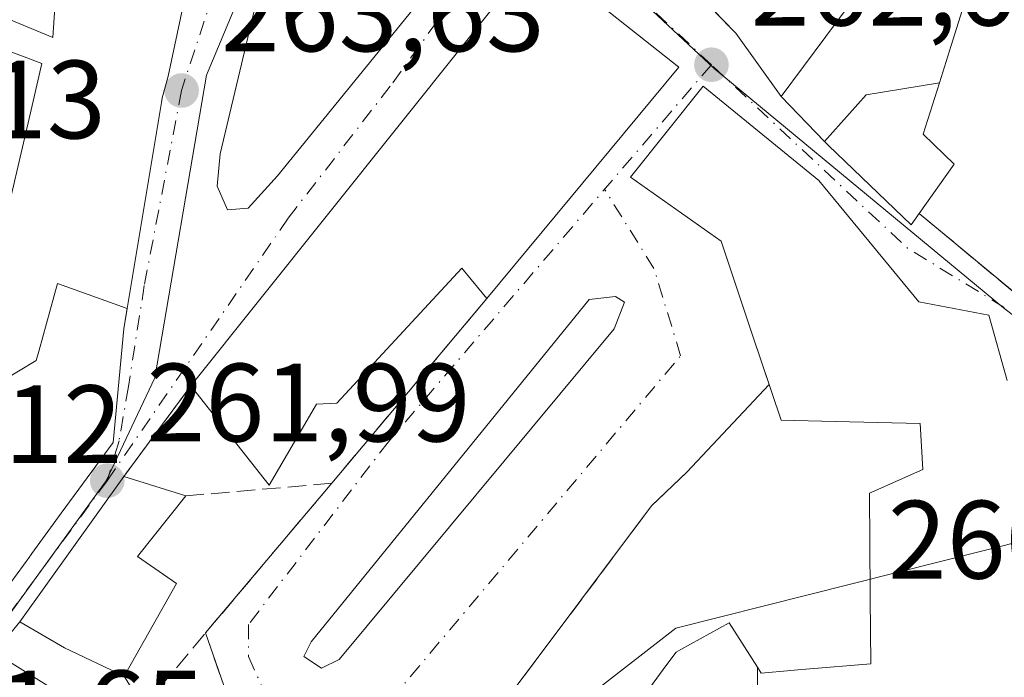
# Model space of a CAD drawing. Units: metres. Extents: x 612002 to 615512, y 4657606 to 4659980.
# Drawn here: x 615158 to 615247, y 4657874 to 4657934 of the extents above; entities that cross this region are included whole.
import ezdxf

# ---------------------------------------------------------------- set-up
doc = ezdxf.new("R2010")
doc.units = ezdxf.units.M
doc.header["$MEASUREMENT"] = 0
doc.linetypes.add('DGN Style 3', pattern=[2.307223458686699, 1.648016756204785, -0.6592067024819142])
doc.linetypes.add('DGN Style 4', pattern=[2.6384748266838614, 1.318413404963828, -0.6592067024819142, 0.001648016756204785, -0.6592067024819142])
for name, color, linetype, lineweight in [('Corriente natural lineal', 142, 'Continuous', 13), ('Cultivos herbáceos CxS', 92, 'Continuous', 0), ('Edificación Cxs', 1, 'Continuous', 13), ('Elemento construido', 1, 'Continuous', 0), ('Muro lineal', 1, 'DGN Style 3', 13), ('Núcleo urbano CxS', 7, 'Continuous', 0), ('Obra de contención lineal', 1, 'DGN Style 3', 13), ('Punto de cota en terreno', 7, 'Continuous', 0), ('Rótulo de punto de cota en terreno', 7, 'Continuous', 0), ('Vía urbana Cxs', 4, 'Continuous', 0), ('Vía urbana eje', 4, 'DGN Style 4', 0)]:
    doc.layers.add(name, color=color, linetype=linetype, lineweight=lineweight)
doc.styles.add('Style-Arial', font='txt')

# ---------------------------------------------------------------- blocks, each defined once
blk = doc.blocks.new('5PATER')
at = {"layer": 'Cultivos herbáceos CxS', "linetype": 'Continuous', "lineweight": 0}
h = blk.add_hatch(color=51, dxfattribs=at)
edge = h.paths.add_edge_path()
edge.add_ellipse((0, 0), major_axis=(-0.1095731443231308, -0.1110710700762829), ratio=0.9994222409660322, start_angle=0, end_angle=360)
blk = doc.blocks.new('*U41')
at = {"layer": 'Vía urbana Cxs', "color": 4, "linetype": 'Continuous', "lineweight": 0}
for points in [[(615151.5701000001, 4657875.120100001, 267.0642999999982), (615158.9978999998, 4657885.270500001, 270.5531000000047), (615159.0565, 4657885.3507, 270.5556999999972), (615159.0727000004, 4657885.3729, 270.5564000000013), (615159.1221000003, 4657885.440300001, 270.5580000000046), (615159.1913000002, 4657885.5349, 270.5595999999932), (615161.8453000003, 4657889.161900001, 270.4492999999929), (615166.5201000003, 4657895.550100001, 268.2388000000064), (615167.4700999996, 4657905.7601, 269.9437999999937), (615167.7779000001, 4657907.609300001, 270.357999999993), (615170.8633000003, 4657926.148700001, 269.2027999999991), (615170.9301000005, 4657926.550100001, 269.0494000000036), (615171.4172999999, 4657928.398499999, 268.7743000000046), (615171.5601000005, 4657928.940099999, 268.8736999999965), (615174.0100999996, 4657940.550100001, 271.5795999999973)], [(615250.4802000001, 4657977.890100001, 271.6655000000028), (615241.3201000001, 4657987.5101, 271.3214000000008), (615238.1001000004, 4657984.710100001, 270.8755999999994), (615230.8501000004, 4657979.610099999, 270.3882000000012), (615228.1401000004, 4657976.270099999, 270.8359000000055), (615226.1601, 4657972.3101, 270.7136000000028), (615224.3901000004, 4657969.0701, 269.7360000000044), (615223.1301999995, 4657966.780099999, 268.4945000000007), (615223.8601000002, 4657966.360099999, 268.6661000000022), (615227.3000999996, 4657964.280099999, 269.7936000000045), (615225.1600000003, 4657959.990499999, 268.9743000000017), (615224.7577999998, 4657959.184699999, 268.8277999999991), (615222.6201, 4657954.9001, 267.8476999999984), (615219.6001000004, 4657949.5801, 266.3864999999932), (615215.6891999999, 4657952.3441, 268.7525000000023), (615210.7944, 4657944.142000001, 267.0296999999992), (615215.2401000002, 4657939.880100001, 263.5926999999938), (615222.5401999997, 4657932.370100001, 262.9015000000072), (615226.6102, 4657926.6801, 267.5292000000045), (615230.5059000002, 4657922.637900001, 267.9976000000024), (615230.8701, 4657922.2601, 267.9615000000049), (615238.3201000001, 4657915.140100001, 264.8919000000024), (615239.0301000001, 4657916.140100001, 265.4070999999968), (615247.4200999998, 4657909.1801, 266.7905000000028)], [(615246.9600999998, 4657901.120100001, 269.1716000000015), (615245.3101000005, 4657907.0101, 265.8660999999993), (615239.0000999998, 4657908.190099999, 268.4023000000016), (615230.0100999996, 4657919.120100001, 268.8914999999979), (615219.6001000004, 4657927.620100001, 266.3597000000009), (615213.0500999996, 4657919.420100001, 268.8695000000007), (615221.2100999998, 4657913.6501, 272.9425999999949), (615224.0383000001, 4657905.201900001, 272.5629999999946), (615225.5237999996, 4657900.7652, 269.6064999999944), (615218.1201, 4657892.870100001, 267.4331999999995), (615214.9600999998, 4657889.8301, 267.6328999999969), (615202.1401000004, 4657872.7301, 261.9572999999946)], [(615179.0100999996, 4657866.350099999, 261.547900000005), (615174.8202000001, 4657878.390100001, 263.2247000000062), (615186.1700999998, 4657891.870100001, 264.3132000000041), (615200.1401000004, 4657908.5001, 268.9030999999959), (615217.4101, 4657929.3301, 266.9192999999942), (615204.5500999996, 4657939.5101, 266.8524000000034), (615173.5100999996, 4657900.6501, 265.1352999999945), (615167.4700999996, 4657892.4801, 266.8476999999984), (615158.1001000004, 4657879.4001, 267.2235999999975), (615154.6901000004, 4657875.2601, 267.7231999999931)]]:
    blk.add_polyline3d(points, dxfattribs=at)
for points in [[(615196.6392000001, 4657938.453400001, 264.9948000000004), (615197.4329000004, 4657941.363800001, 264.9741000000067), (615196.3745999997, 4657944.803400001, 266.1736999999994), (615192.6704000002, 4657946.920100001, 265.5881999999983), (615188.8339999998, 4657947.7138, 265.5552000000025), (615184.8651999999, 4657947.7138, 265.7311999999947), (615182.3517000005, 4657946.787799999, 266.0360999999975), (615181.4255999997, 4657943.745100001, 266.4820999999938), (615176.1338999998, 4657921.52, 265.6950999999972), (615175.8694000002, 4657918.6096, 265.1410999999935), (615176.7954000002, 4657916.492900001, 264.3071000000054), (615178.6475000001, 4657916.625200001, 264.1481000000058), (615181.2933, 4657919.535700001, 264.178899999999)], [(615183.6745999996, 4657876.2762, 268.0966999999946), (615185.2620999999, 4657875.217900001, 268.1987999999984), (615186.8496000003, 4657876.011600001, 270.1781999999948), (615211.5882000001, 4657905.7773, 268.0890999999974), (615212.5142000001, 4657908.158600001, 268.6190999999963), (615211.7204999998, 4657908.687700001, 268.2673000000068), (615209.3392000003, 4657908.4231, 267.4633000000031), (615184.3360000001, 4657877.599099999, 269.6903000000021)]]:
    blk.add_polyline3d(points, close=True, dxfattribs=at)
blk = doc.blocks.new('*U71')
at = {"layer": 'Edificación Cxs', "color": 1, "linetype": 'Continuous', "lineweight": 13, "flags": 128}
for points, elevation in [([(615137.9066000005, 4657956.818), (615144.0310000004, 4657954.075999999), (615144.534, 4657955.926000001), (615145.0279999999, 4657955.802999999), (615146.7199999997, 4657955.380000001), (615146.1200000001, 4657952.460000001), (615149.7120000003, 4657950.771000001), (615150.4929999998, 4657952.912000001), (615151.2779999999, 4657955.062000001), (615151.5070000002, 4657955.688999999), (615154.8799999999, 4657954.083000001), (615154.6009999998, 4657953.525), (615158.6402000004, 4657948.069900001), (615156.5500999996, 4657942.2301), (615161.6401000004, 4657940.420299999), (615161.0680000001, 4657931.999), (615157.7060000002, 4657933.407000001), (615155.5580000002, 4657934.307), (615155.2270000001, 4657932.930000001), (615154.9069999997, 4657931.598999999), (615160.1069999998, 4657929.659), (615158.9579999996, 4657924.698999999), (615157.3480000002, 4657917.742000001), (615156.5310000004, 4657917.991000001), (615154.7309999998, 4657919.045), (615151.6129999999, 4657914.338), (615148.5706000002, 4657904.4608), (615144.1700999998, 4657903.0801), (615142.7934999998, 4657910.399700001), (615142.2801000001, 4657913.130100001), (615143.6973000001, 4657914.5601), (615144.4801000003, 4657915.350099999), (615147.8501000004, 4657920.2301), (615143.5500999996, 4657922.3301), (615145.8501000004, 4657927.420100001), (615141.2259000001, 4657929.482899999), (615141.1555000005, 4657929.5143), (615139.1700999998, 4657930.4001), (615138.0840999996, 4657927.732899999), (615136.6700999998, 4657924.2601), (615129.5749000004, 4657928.8759), (615129.5657000003, 4657928.881899999), (615129.2597000003, 4657929.080900001), (615125.2801000001, 4657931.670100001), (615126.9600999998, 4657934.100099999), (615123.9329000004, 4657935.6095), (615123.8995000003, 4657935.6261), (615116.2100999998, 4657939.460100001), (615120.1700999998, 4657947.5101), (615115.7801000001, 4657947.780099999), (615115.7100999998, 4657947.780099999), (615115.0144999997, 4657955.435900001), (615114.2500999998, 4657963.850099999), (615117.6101000002, 4657964.300100001), (615120.2801000001, 4657963.1501), (615123.8000999996, 4657960.770099999), (615128.8000999996, 4657957.640100001), (615126.3000999996, 4657951.700099999), (615128.0573000005, 4657950.505700001), (615128.0679000001, 4657950.498500001), (615130.8371000001, 4657948.6161), (615130.8901000004, 4657948.5801), (615131.9269000003, 4657950.8277), (615132.7893000003, 4657952.697699999), (615134.6401000004, 4657956.710100001), (615137.3501000004, 4657955.350099999)], 275.7051000000063), ([(615132.8623000003, 4657936.220100001), (615138.6201, 4657933.600099999), (615138.9023000002, 4657934.2205), (615139.7915000003, 4657936.1757), (615139.8152999999, 4657936.2279), (615141.6813000003, 4657940.330900001), (615141.7401000002, 4657940.460100001), (615142.7061000001, 4657942.5833), (615143.4101, 4657944.130100001), (615143.1838999996, 4657944.232899999), (615142.9281000001, 4657944.349300001), (615135.8501000004, 4657947.5701), (615134.2651000004, 4657944.084899999), (615134.1401000004, 4657943.8101), (615131.0601000005, 4657937.040100001), (615132.7610999999, 4657936.266100001), (615132.8208999997, 4657936.2389)], 275.7051000000066)]:
    blk.add_lwpolyline(points, close=True, dxfattribs=dict(at, elevation=elevation))

msp = doc.modelspace()

# ---------------------------------------------------------------- linework, layer by layer
at = {"layer": 'Corriente natural lineal', "color": 142, "linetype": 'Continuous', "lineweight": 13}
msp.add_polyline3d([(614859.5815000003, 4657857.0581, 267.5981999999931), (614985.4873000003, 4657926.755899999, 268.5329000000056), (615005.0116999998, 4657937.564099999, 268.3791999999958), (615043.8372999998, 4657956.356899999, 267.1350999999996), (615071.6185999997, 4657961.648600001, 265.5145000000048), (615100.0614, 4657950.4038, 264.1860000000015), (615113.9519999997, 4657937.835999999, 262.3469000000041), (615123.8739, 4657924.606899999, 261.8647999999957), (615138.5582999998, 4657915.611, 261.3747000000003), (615148.0833000002, 4657890.210999999, 260.9572999999946), (615155.2270999998, 4657876.981799999, 261.6160999999993), (615173.4834000003, 4657865.604699999, 260.8849999999948), (615188.0355000002, 4657860.8421, 260.3675999999978), (615197.2959000003, 4657864.017200001, 260.4953999999998), (615209.9960000003, 4657873.277600001, 260.3625000000029), (615217.1397000002, 4657878.833799999, 259.9590999999928), (615252.8585000001, 4657887.829700001, 260.2088999999978)], dxfattribs=at)
at = {"layer": 'Edificación Cxs', "color": 1, "linetype": 'Continuous', "lineweight": 13, "flags": 128}
for points, elevation in [([(615174.0100999996, 4657940.550100001), (615171.5601000005, 4657928.940099999), (615171.4172999999, 4657928.398499999), (615170.9301000005, 4657926.550100001), (615170.8633000003, 4657926.148700001), (615167.7781999996, 4657907.609200001), (615161.5039999997, 4657909.846000001), (615159.841, 4657903.858999999), (615159.5769999997, 4657902.909), (615154.7797999998, 4657900.049900001)], 275.718200000003), ([(615157.7060000002, 4657933.407000001), (615161.0680000001, 4657931.999), (615161.6401000004, 4657940.420299999)], 275.718200000003), ([(615243.5601000005, 4657936.5601), (615241.8970999997, 4657931.2643), (615240.8486000003, 4657927.9244), (615234.267, 4657926.824999999), (615230.5056999996, 4657922.637700001), (615226.6101000002, 4657926.6801), (615232.6300999997, 4657934.780099999)], 275.9758000000001), ([(615157.3480000002, 4657917.742000001), (615158.9579999996, 4657924.698999999), (615160.1069999998, 4657929.659), (615154.9069999997, 4657931.598999999)], 275.718200000003), ([(615224.4230000004, 4657866.522), (615224.4867000004, 4657875.3036), (615224.8201000001, 4657874.780099999), (615227.4688999997, 4657875.005700001), (615228.4469, 4657875.0891), (615228.8243000006, 4657875.121300001), (615234.6801000005, 4657875.620100001), (615234.6297000004, 4657881.566099999), (615234.6275000004, 4657881.841700001), (615234.5500999996, 4657890.9901), (615239.3701, 4657893.100099999), (615239.1201, 4657897.2601), (615231.4981000006, 4657897.4365), (615226.6001000004, 4657897.550100001), (615224.0383000001, 4657905.201900001), (615221.2100999998, 4657913.6501), (615213.0500999996, 4657919.420100001), (615219.6001000004, 4657927.620100001), (615230.0100999996, 4657919.120100001), (615239.0000999998, 4657908.190099999), (615245.3101000005, 4657907.0101), (615246.9600999998, 4657901.120100001)], 274.7939999999941), ([(615154.7797999998, 4657900.049900001), (615159.5769999997, 4657902.909), (615159.841, 4657903.858999999), (615161.5039999997, 4657909.846000001), (615167.7781999996, 4657907.609200001), (615167.7235000003, 4657907.282199999), (615167.4700999996, 4657905.7601), (615166.5201000003, 4657895.550100001), (615161.8453000003, 4657889.161900001), (615159.1913000002, 4657885.5349), (615159.1221000003, 4657885.440300001), (615159.0727000004, 4657885.3729), (615159.0565, 4657885.3507), (615158.9978999998, 4657885.270500001), (615151.5701000001, 4657875.120100001)], 275.2522000000029)]:
    msp.add_lwpolyline(points, dxfattribs=dict(at, elevation=elevation))
for points, elevation in [([(615217.4101, 4657929.3301), (615200.1401000004, 4657908.5001), (615197.8901000004, 4657911.220100001), (615186.6401000004, 4657899.090100001), (615184.8101000005, 4657898.9801), (615180.5500999996, 4657891.690099999), (615173.5100999996, 4657900.6501), (615204.5500999996, 4657939.5101)], 272.7523999999976), ([(615230.5056999996, 4657922.637700001), (615234.267, 4657926.824999999), (615240.8486000003, 4657927.9244), (615239.3901000004, 4657923.280099999), (615242.1700999998, 4657920.5801), (615239.0301000001, 4657916.140100001), (615238.3201000001, 4657915.140100001), (615230.8701, 4657922.2601)], 270.9801000000007), ([(615172.2100999998, 4657882.850099999), (615167.5100999996, 4657874.4901), (615162.1401000004, 4657877.040100001), (615158.1001000004, 4657879.4001), (615167.4700999996, 4657892.4801), (615173.0500999996, 4657890.7301), (615168.6901000004, 4657885.2601)], 267.9165000000067), ([(615224.4867000004, 4657875.3036), (615224.4230000004, 4657866.522), (615220.3210000005, 4657863.841), (615218.414, 4657866.630000001), (615214.3820000002, 4657863.302999999), (615210.0740999999, 4657868.460000001), (615212.5701000001, 4657870.4101), (615213.1517000003, 4657871.203299999), (615216.2451, 4657875.422300001), (615217.1601, 4657876.670100001), (615217.5743000006, 4657876.8979), (615221.9401000004, 4657879.300100001)], 273.0255999999937)]:
    msp.add_lwpolyline(points, close=True, dxfattribs=dict(at, elevation=elevation))
at = {"layer": 'Edificación Cxs', "color": 1, "linetype": 'Continuous', "lineweight": 13, "extrusion": (-0.0246010071582421, -0.02450975470283136, 0.9993968492902143), "elevation": -129032.9149061851, "flags": 128}
msp.add_lwpolyline([(-2865562.970304162, 3721071.936165691), (-2865568.591709104, 3721121.382393442), (-2865552.303518159, 3721123.308869848)], dxfattribs=at)
at = {"layer": 'Edificación Cxs', "color": 1, "linetype": 'Continuous', "lineweight": 13, "extrusion": (0.04666926067377829, 0.05628955992219308, 0.9973231500130382), "elevation": 291170.7386200835, "flags": 128}
msp.add_lwpolyline([(2499340.809818162, -3967784.431454263), (2499340.809818162, -3967757.300710402)], dxfattribs=at)
at = {"layer": 'Edificación Cxs', "color": 1, "linetype": 'Continuous', "lineweight": 13, "extrusion": (0.2615151590654387, -0.08201640293130752, 0.961708443983512), "elevation": -220891.3379771565, "flags": 128}
msp.add_lwpolyline([(4628533.488716088, 776065.8504852497), (4628533.488716088, 776059.7696583683)], dxfattribs=at)
at = {"layer": 'Edificación Cxs', "color": 1, "linetype": 'Continuous', "lineweight": 13, "extrusion": (0.6406061843821759, -0.1323686240789091, 0.756374420436576), "elevation": -222274.3504931135, "flags": 128}
msp.add_lwpolyline([(4686012.543391825, 257419.0391739029), (4686006.304284412, 257423.2208544085), (4686004.656433622, 257418.0185955942)], dxfattribs=at)
at = {"layer": 'Edificación Cxs', "color": 1, "linetype": 'Continuous', "lineweight": 13, "extrusion": (0.03952816605292885, 0.07030967407636533, 0.9967417287440952), "elevation": 352074.5059916689, "flags": 128}
msp.add_lwpolyline([(1746419.460988408, -4347455.82747129), (1746419.460988408, -4347446.205520801)], dxfattribs=at)
at = {"layer": 'Edificación Cxs', "color": 1, "linetype": 'Continuous', "lineweight": 13}
for points in [[(615239.0301000001, 4657916.140100001, 265.4070999999968), (615238.3201000001, 4657915.140100001, 264.8919000000024), (615230.8701, 4657922.2601, 267.9615000000049), (615230.5059000002, 4657922.637900001, 267.9976000000024), (615226.6101000002, 4657926.6801, 267.5290999999997), (615232.6300999997, 4657934.780099999, 271.1027999999933), (615234.9200999998, 4657938.220100001, 272.7388999999966), (615231.9140999997, 4657940.118899999, 271.7556999999942), (615231.8819000004, 4657940.1393, 271.7451000000001), (615227.9962999999, 4657942.593499999, 270.7341000000015), (615227.8800999997, 4657942.6669, 270.7005999999965), (615223.8701, 4657945.200099999, 267.9728999999934), (615222.9301000005, 4657945.620100001, 266.9716999999946), (615223.8300999999, 4657947.170100001, 269.9667000000045)], [(615174.0100999996, 4657940.550100001, 271.5795999999973), (615171.5601000005, 4657928.940099999, 268.8736999999965), (615171.4172999999, 4657928.398499999, 268.7743000000046), (615170.9301000005, 4657926.550100001, 269.0494000000036), (615170.8633000003, 4657926.148700001, 269.2027999999991), (615167.7779000001, 4657907.609300001, 270.357999999993), (615167.7235000003, 4657907.282199999, 270.2954000000027), (615167.4700999996, 4657905.7601, 269.9437999999937), (615166.5201000003, 4657895.550100001, 268.2388000000064), (615161.8453000003, 4657889.161900001, 270.4492999999929), (615159.1913000002, 4657885.5349, 270.5595999999932), (615159.1221000003, 4657885.440300001, 270.5580000000046), (615159.0727000004, 4657885.3729, 270.5564000000013), (615159.0565, 4657885.3507, 270.5556999999972), (615158.9978999998, 4657885.270500001, 270.5531000000047), (615151.5701000001, 4657875.120100001, 267.0642999999982)], [(615247.2600999996, 4657936.280099999, 271.8594000000012), (615247.0201000003, 4657935.460100001, 270.4867999999988), (615243.5601000005, 4657936.5601, 273.5466000000015), (615241.8970999997, 4657931.2643, 267.5433000000049), (615240.8482999997, 4657927.9243, 266.4012999999977), (615239.3901000004, 4657923.280099999, 266.6646999999939), (615242.1700999998, 4657920.5801, 267.2596999999951), (615239.0301000001, 4657916.140100001, 265.4070999999968)], [(615213.1517000003, 4657871.203299999, 263.8521000000038), (615216.2451, 4657875.422300001, 263.3421999999992), (615217.1601, 4657876.670100001, 262.6872000000003), (615217.5743000006, 4657876.8979, 262.6395000000048), (615221.9401000004, 4657879.300100001, 264.2584000000061), (615224.4867000004, 4657875.303300001, 266.9321999999956), (615224.8201000001, 4657874.780099999, 267.4124000000011), (615227.4688999997, 4657875.005700001, 268.0865999999951), (615228.4469, 4657875.0891, 268.0265999999974), (615228.8243000006, 4657875.121300001, 268.0013000000035), (615234.6801000005, 4657875.620100001, 269.8604999999953), (615234.6297000004, 4657881.566099999, 266.2834000000003), (615234.6275000004, 4657881.841700001, 266.0831999999937), (615234.5500999996, 4657890.9901, 263.2004000000015), (615239.3701, 4657893.100099999, 266.5607000000018), (615239.1201, 4657897.2601, 270.2238999999972), (615231.4981000006, 4657897.4365, 267.5102999999945), (615226.6001000004, 4657897.550100001, 264.9866999999941), (615224.0383000001, 4657905.201900001, 272.5629999999946), (615221.2100999998, 4657913.6501, 272.9425999999949), (615213.0500999996, 4657919.420100001, 268.8695000000007), (615219.6001000004, 4657927.620100001, 266.3597000000009), (615230.0100999996, 4657919.120100001, 268.8914999999979), (615239.0000999998, 4657908.190099999, 268.4023000000016), (615245.3101000005, 4657907.0101, 265.8660999999993)], [(615200.1401000004, 4657908.5001, 268.9030999999959), (615197.8901000004, 4657911.220100001, 272.7523999999976), (615186.6401000004, 4657899.090100001, 268.4284999999945), (615184.8101000005, 4657898.9801, 269.4621000000043), (615180.5500999996, 4657891.690099999, 265.239499999996), (615173.5100999996, 4657900.6501, 265.1352999999945)], [(615245.3101000005, 4657907.0101, 265.8660999999993), (615246.9600999998, 4657901.120100001, 269.1716000000015)], [(615167.5100999996, 4657874.4901, 265.2896000000038), (615162.1401000004, 4657877.040100001, 267.047000000006), (615158.1001000004, 4657879.4001, 267.2235999999975), (615167.4700999996, 4657892.4801, 266.8476999999984)]]:
    msp.add_polyline3d(points, dxfattribs=at)
at = {"layer": 'Elemento construido', "color": 1, "linetype": 'Continuous', "lineweight": 0}
for points in [[(615181.4255999997, 4657943.745100001, 266.4820999999938), (615176.1338999998, 4657921.52, 265.6950999999972), (615175.8693000004, 4657918.6096, 265.1410999999935), (615176.7954000002, 4657916.492900001, 264.3071000000054), (615178.6475000001, 4657916.625200001, 264.1481000000058), (615181.2933, 4657919.535700001, 264.178899999999), (615196.6392000001, 4657938.453400001, 264.9948000000004), (615197.4329000004, 4657941.363800001, 264.9741000000067), (615196.3745999997, 4657944.803400001, 266.1736999999994), (615192.6704000002, 4657946.920100001, 265.5881999999983), (615188.8339999998, 4657947.7138, 265.5552000000025), (615184.8651999999, 4657947.7138, 265.7311999999947), (615182.3517000005, 4657946.787799999, 266.0360999999975), (615181.4255999997, 4657943.745100001, 266.4820999999938)], [(615184.3360000001, 4657877.599099999, 269.6903000000021), (615209.3392000003, 4657908.4231, 267.4633000000031), (615211.7204999998, 4657908.687700001, 268.2673000000068), (615212.5142000001, 4657908.158600001, 268.6190999999963), (615211.5882000001, 4657905.7773, 268.0890999999974), (615186.8496000003, 4657876.011600001, 270.1781999999948), (615185.2620999999, 4657875.217900001, 268.1987999999984), (615183.6745999996, 4657876.2762, 268.0966999999946), (615184.3360000001, 4657877.599099999, 269.6903000000021)]]:
    msp.add_polyline3d(points, dxfattribs=at)
at = {"layer": 'Muro lineal', "color": 1, "linetype": 'DGN Style 3', "lineweight": 13, "extrusion": (-0.1567884279128054, -0.2405654266467347, 0.9578860393464901), "elevation": -1216745.433106971, "flags": 128}
msp.add_lwpolyline([(-2027910.698516357, 4059814.673739445), (-2027909.917947087, 4059803.653314233), (-2027899.701604736, 4059801.246198446)], dxfattribs=at)
at = {"layer": 'Muro lineal', "color": 1, "linetype": 'DGN Style 3', "lineweight": 13, "extrusion": (-0.0968948860833067, 0.08038002471017008, 0.9920435639015535), "elevation": 315053.1941089632, "flags": 128}
msp.add_lwpolyline([(-3977766.589390663, -2480487.119098287), (-3977766.589390663, -2480476.130581755)], dxfattribs=at)
at = {"layer": 'Muro lineal', "color": 1, "linetype": 'DGN Style 3', "lineweight": 13, "extrusion": (-0.13299330099191, -0.1583162917171303, 0.9783908900169768), "elevation": -818977.2059527797, "flags": 128}
msp.add_lwpolyline([(-2524979.897524063, 3876639.747670773), (-2524979.897524063, 3876617.548909952)], dxfattribs=at)
at = {"layer": 'Muro lineal', "color": 1, "linetype": 'DGN Style 3', "lineweight": 13, "extrusion": (0.09879885967434374, 0.1336401793918283, 0.986092839330643), "elevation": 683522.5677892051, "flags": 128}
msp.add_lwpolyline([(2274331.094465613, -4053972.367456047), (2274331.094465613, -4053962.063922005)], dxfattribs=at)
at = {"layer": 'Muro lineal', "color": 1, "linetype": 'DGN Style 3', "lineweight": 13, "extrusion": (0.06551311071425998, 0.005692450172537808, 0.9978354715761384), "elevation": 67081.31813782187, "flags": 128}
msp.add_lwpolyline([(4587154.443154044, -1013866.351496316), (4587154.443154044, -1013853.153494557)], dxfattribs=at)
at = {"layer": 'Muro lineal', "color": 1, "linetype": 'DGN Style 3', "lineweight": 13}
msp.add_polyline3d([(615167.5100999996, 4657874.4901, 265.2896000000038), (615169.2301000003, 4657871.7301, 263.7719999999972), (615174.8201000001, 4657878.390100001, 263.2247999999963), (615186.1700999998, 4657891.870100001, 264.3132000000041)], dxfattribs=at)
at = {"layer": 'Núcleo urbano CxS', "color": 7, "linetype": 'Continuous', "lineweight": 0}
msp.add_polyline3d([(615314.7435, 4658017.633099999, 277.0005999999994), (615310.3163000002, 4657990.730900001, 274.2106000000058), (615298.0078999996, 4657986.999100001, 272.2755000000034), (615291.1967000002, 4657972.9331, 268.8193000000028), (615277.2373000003, 4657959.0229, 267.0917000000045), (615293.6338999998, 4657950.213099999, 265.2421000000031), (615289.0056999996, 4657929.8563, 263.5007999999943), (615285.5037000002, 4657923.450300001, 262.1750999999931), (615282.0549, 4657911.3957, 260.0620000000054), (615260.1047, 4657901.490900001, 260.165599999993), (615250.6716999998, 4657904.538100001, 260.6857000000018), (615246.6127000004, 4657907.6633, 260.9639000000025), (615220.5867, 4657929.2073, 262.7608999999939), (615207.6511000004, 4657941.3103, 264.1107999999949), (615185.1602999996, 4657953.143100001, 265.5237999999954), (615153.2648999998, 4657968.7315, 267.9569000000047), (615109.5893000001, 4658002.1655, 270.6612000000023), (615106.3863000004, 4658005.138900001, 270.7293999999966), (615105.9682999998, 4658005.6919, 270.7700000000041), (615106.0981000002, 4658005.8709, 270.7838999999949), (615130.5887000002, 4658039.635500001, 278.652900000001), (615157.4707000004, 4658029.105900001, 279.5880999999936), (615208.7319, 4658023.556700001, 279.0228000000061), (615252.8904999997, 4658021.0965, 278.0813000000053)], close=True, dxfattribs=at)
for points in [[(615074.4275000002, 4658031.758199999, 272.7363999999943), (615106.0981000002, 4658005.8709, 270.7838999999949), (615105.9682999998, 4658005.6919, 270.7700000000041), (615106.3863000004, 4658005.138900001, 270.7293999999966), (615109.5893000001, 4658002.1655, 270.6612000000023), (615153.2648999998, 4657968.7315, 267.9569000000047), (615185.1602999996, 4657953.143100001, 265.5237999999954), (615174.9124999996, 4657928.5877, 263.8760000000038), (615170.2638999998, 4657901.349300001, 262.2597999999998), (615165.8894999997, 4657892.071900001, 261.9425999999949), (615156.4197000006, 4657879.034299999, 261.6154999999999), (615140.1957, 4657831.696900001, 263.2614999999932), (615125.2002999998, 4657836.787900001, 264.9575000000041), (615120.1458999999, 4657845.0573, 265.9719000000041), (615100.7717000004, 4657874.035900001, 267.3882000000012), (615097.6381000001, 4657886.528100001, 267.4242999999988), (615111.4128999999, 4657885.947100001, 265.555600000007), (615111.4127000002, 4657903.408299999, 262.7690000000002), (615114.1690999996, 4657910.760299999, 262.3462), (615120.3174999999, 4657930.040100001, 261.959799999997), (615120.3539000005, 4657930.077099999, 261.959600000002), (615120.1045000004, 4657930.208100001, 261.9655999999959), (615110.0773, 4657945.7193, 263.2268999999943), (615074.6179000001, 4657965.8169, 266.6230000000069)], [(615074.6179000001, 4657965.8169, 266.6230000000069), (615110.0773, 4657945.7193, 263.2268999999943), (615120.1045000004, 4657930.208100001, 261.9655999999959), (615120.3539000005, 4657930.077099999, 261.959600000002), (615120.3174999999, 4657930.040100001, 261.959799999997), (615114.1690999996, 4657910.760299999, 262.3462), (615111.4127000002, 4657903.408299999, 262.7690000000002), (615111.4128999999, 4657885.947100001, 265.555600000007), (615097.6381000001, 4657886.528100001, 267.4242999999988), (615100.7717000004, 4657874.035900001, 267.3882000000012), (615120.1458999999, 4657845.0573, 265.9719000000041), (615125.2002999998, 4657836.787900001, 264.9575000000041), (615140.1957, 4657831.696900001, 263.2614999999932), (615156.4197000006, 4657879.034299999, 261.6154999999999), (615165.8894999997, 4657892.071900001, 261.9425999999949), (615170.2638999998, 4657901.349300001, 262.2597999999998), (615174.9124999996, 4657928.5877, 263.8760000000038), (615185.1602999996, 4657953.143100001, 265.5237999999954), (615207.6511000004, 4657941.3103, 264.1107999999949), (615220.5867, 4657929.2073, 262.7608999999939), (615246.6127000004, 4657907.6633, 260.9639000000025), (615250.6716999998, 4657904.538100001, 260.6857000000018)], [(615074.6179000001, 4657965.8169, 266.6230000000069), (615110.0773, 4657945.7193, 263.2268999999943), (615120.1045000004, 4657930.208100001, 261.9655999999959), (615120.3539000005, 4657930.077099999, 261.959600000002), (615120.3174999999, 4657930.040100001, 261.959799999997), (615114.1690999996, 4657910.760299999, 262.3462), (615111.4127000002, 4657903.408299999, 262.7690000000002), (615111.4128999999, 4657885.947100001, 265.555600000007), (615097.6381000001, 4657886.528100001, 267.4242999999988), (615100.7717000004, 4657874.035900001, 267.3882000000012), (615120.1458999999, 4657845.0573, 265.9719000000041), (615125.2002999998, 4657836.787900001, 264.9575000000041), (615140.1957, 4657831.696900001, 263.2614999999932), (615156.4197000006, 4657879.034299999, 261.6154999999999), (615165.8894999997, 4657892.071900001, 261.9425999999949), (615170.2638999998, 4657901.349300001, 262.2597999999998), (615174.9124999996, 4657928.5877, 263.8760000000038), (615185.1602999996, 4657953.143100001, 265.5237999999954)], [(615185.1602999996, 4657953.143100001, 265.5237999999954), (615207.6511000004, 4657941.3103, 264.1107999999949), (615220.5867, 4657929.2073, 262.7608999999939), (615246.6127000004, 4657907.6633, 260.9639000000025), (615250.6716999998, 4657904.538100001, 260.6857000000018), (615260.1047, 4657901.490900001, 260.165599999993)]]:
    msp.add_polyline3d(points, dxfattribs=at)
at = {"layer": 'Obra de contención lineal', "color": 1, "linetype": 'DGN Style 3', "lineweight": 13}
msp.add_polyline3d([(615174.8201000001, 4657878.390100001, 263.2247999999963), (615179.0100999996, 4657866.350099999, 261.547900000005), (615188.0000999998, 4657863.890100001, 260.9771999999939), (615190.0100999996, 4657866.340100001, 261.1806999999972), (615196.5500999996, 4657865.7301, 261.4471000000049), (615202.1401000004, 4657872.7301, 261.9572999999946), (615214.9600999998, 4657889.8301, 267.6328999999969), (615218.1201, 4657892.870100001, 267.4331999999995)], dxfattribs=at)
at = {"layer": 'Vía urbana Cxs', "color": 4, "linetype": 'Continuous', "lineweight": 0, "extrusion": (-0.0246010071582421, -0.02450975470283136, 0.9993968492902143), "elevation": -129032.9149061851, "flags": 128}
msp.add_lwpolyline([(-2865552.303518159, 3721123.308869848), (-2865568.591709104, 3721121.382393442), (-2865562.970304162, 3721071.936165691)], dxfattribs=at)
at = {"layer": 'Vía urbana Cxs', "color": 4, "linetype": 'Continuous', "lineweight": 0, "extrusion": (0.04590030833353217, -0.04722008131434358, 0.9978293569621779), "elevation": -191446.7101492269, "flags": 128}
msp.add_lwpolyline([(3687798.591704917, 2904889.583435263), (3687798.591704918, 2904879.087277993)], dxfattribs=at)
at = {"layer": 'Vía urbana Cxs', "color": 4, "linetype": 'Continuous', "lineweight": 0, "extrusion": (-0.3209746562049176, 0.4487336103605321, 0.8340344219556752), "elevation": 1892919.234820537, "flags": 128}
msp.add_lwpolyline([(-3210276.299187101, -2861086.447634317), (-3210276.299187101, -2861078.059749762)], dxfattribs=at)
at = {"layer": 'Vía urbana Cxs', "color": 4, "linetype": 'Continuous', "lineweight": 0, "extrusion": (0.04666926067377829, 0.05628955992219308, 0.9973231500130382), "elevation": 291170.7386200835, "flags": 128}
msp.add_lwpolyline([(2499340.809818162, -3967757.300710402), (2499340.809818162, -3967784.431454263)], dxfattribs=at)
at = {"layer": 'Vía urbana Cxs', "color": 4, "linetype": 'Continuous', "lineweight": 0, "extrusion": (-0.0968948860833067, 0.08038002471017008, 0.9920435639015535), "elevation": 315053.1941089632, "flags": 128}
msp.add_lwpolyline([(-3977766.589390663, -2480487.119098287), (-3977766.589390663, -2480476.130581755)], dxfattribs=at)
at = {"layer": 'Vía urbana Cxs', "color": 4, "linetype": 'Continuous', "lineweight": 0, "extrusion": (-0.13299330099191, -0.1583162917171303, 0.9783908900169768), "elevation": -818977.2059527797, "flags": 128}
msp.add_lwpolyline([(-2524979.897524063, 3876617.548909952), (-2524979.897524063, 3876639.747670773)], dxfattribs=at)
at = {"layer": 'Vía urbana Cxs', "color": 4, "linetype": 'Continuous', "lineweight": 0, "extrusion": (0.09879885967434374, 0.1336401793918283, 0.986092839330643), "elevation": 683522.5677892051, "flags": 128}
msp.add_lwpolyline([(2274331.094465613, -4053972.367456047), (2274331.094465613, -4053962.063922005)], dxfattribs=at)
at = {"layer": 'Vía urbana Cxs', "color": 4, "linetype": 'Continuous', "lineweight": 0, "extrusion": (-0.1346642233181244, -0.1436041262939486, 0.9804302126462026), "elevation": -751478.3067068818, "flags": 128}
msp.add_lwpolyline([(-2737400.311416522, 3743856.560520988), (-2737400.311416522, 3743845.521085774)], dxfattribs=at)
at = {"layer": 'Vía urbana Cxs', "color": 4, "linetype": 'Continuous', "lineweight": 0, "extrusion": (0.01360158099719348, 0.01898705223688233, 0.9997272072129131), "elevation": 97073.67291071604, "flags": 128}
msp.add_lwpolyline([(2212454.446247169, -4143671.737596719), (2212454.446247169, -4143655.643355488)], dxfattribs=at)
at = {"layer": 'Vía urbana Cxs', "color": 4, "linetype": 'Continuous', "lineweight": 0, "extrusion": (-0.03970543722304407, -0.04715676597221348, 0.9980980501323349), "elevation": -243813.5422100277, "flags": 128}
msp.add_lwpolyline([(-2529480.509844957, 3951778.654287514), (-2529480.509844957, 3951796.309811142)], dxfattribs=at)
at = {"layer": 'Vía urbana Cxs', "color": 4, "linetype": 'Continuous', "lineweight": 0, "extrusion": (-0.3277719563663445, -0.6555934690835098, 0.6802666741174582), "elevation": -3255130.845773567, "flags": 128}
msp.add_lwpolyline([(-1532694.302385523, 3021464.366911947), (-1532694.302385523, 3021462.192728116)], dxfattribs=at)
at = {"layer": 'Vía urbana Cxs', "color": 4, "linetype": 'Continuous', "lineweight": 0}
for points in [[(615167.7235000003, 4657907.282199999, 270.2954000000027), (615167.7779000001, 4657907.609300001, 270.357999999993), (615170.8633000003, 4657926.148700001, 269.2027999999991), (615170.9301000005, 4657926.550100001, 269.0494000000036), (615171.4172999999, 4657928.398499999, 268.7743000000046), (615171.5601000005, 4657928.940099999, 268.8736999999965), (615174.0100999996, 4657940.550100001, 271.5795999999973), (615174.7174000005, 4657940.506100001, 270.7932000000001), (615176.1001000004, 4657940.420100001, 269.252999999997), (615178.056, 4657946.752699999, 270.8635999999969), (615178.0768999998, 4657946.8203, 270.8738000000012), (615180.6902000001, 4657955.280099999, 269.4333999999944), (615168.2379000002, 4657960.484300001, 273.6444000000047), (615154.4901000002, 4657966.2301, 273.1312000000034), (615141.2600999996, 4657974.040100001, 273.1416999999929), (615140.7439000001, 4657974.421700001, 273.0964999999997), (615133.6217, 4657979.688300001, 273.8635000000068), (615122.9901000002, 4657987.550100001, 274.4400000000023), (615116.0301000001, 4657977.5001, 275.718200000003)], [(615181.4255999997, 4657943.745100001, 266.4820999999938), (615176.1338999998, 4657921.52, 265.6950999999972), (615175.8694000002, 4657918.6096, 265.1410999999935), (615176.7954000002, 4657916.492900001, 264.3071000000054), (615178.6475000001, 4657916.625200001, 264.1481000000058), (615181.2933, 4657919.535700001, 264.178899999999), (615196.6392000001, 4657938.453400001, 264.9948000000004)], [(615245.3101000005, 4657907.0101, 265.8660999999993), (615239.0000999998, 4657908.190099999, 268.4023000000016), (615230.0100999996, 4657919.120100001, 268.8914999999979), (615219.6001000004, 4657927.620100001, 266.3597000000009), (615213.0500999996, 4657919.420100001, 268.8695000000007), (615221.2100999998, 4657913.6501, 272.9425999999949), (615224.0383000001, 4657905.201900001, 272.5629999999946), (615225.5236999998, 4657900.7652, 269.6064999999944)], [(615226.6102, 4657926.6801, 267.5292000000045), (615230.5059000002, 4657922.637900001, 267.9976000000024), (615230.8701, 4657922.2601, 267.9615000000049), (615238.3201000001, 4657915.140100001, 264.8919000000024), (615239.0301000001, 4657916.140100001, 265.4070999999968)], [(615183.6745999996, 4657876.2762, 268.0966999999946), (615185.2620999999, 4657875.217900001, 268.1987999999984), (615186.8496000003, 4657876.011600001, 270.1781999999948), (615211.5882000001, 4657905.7773, 268.0890999999974), (615212.5142000001, 4657908.158600001, 268.6190999999963), (615211.7204999998, 4657908.687700001, 268.2673000000068), (615209.3392000003, 4657908.4231, 267.4633000000031), (615184.3360000001, 4657877.599099999, 269.6903000000021)], [(615151.5701000001, 4657875.120100001, 267.0642999999982), (615158.9978999998, 4657885.270500001, 270.5531000000047), (615159.0565, 4657885.3507, 270.5556999999972), (615159.0727000004, 4657885.3729, 270.5564000000013), (615159.1221000003, 4657885.440300001, 270.5580000000046), (615159.1913000002, 4657885.5349, 270.5595999999932), (615161.8453000003, 4657889.161900001, 270.4492999999929), (615166.5201000003, 4657895.550100001, 268.2388000000064), (615167.4700999996, 4657905.7601, 269.9437999999937), (615167.7235000003, 4657907.282199999, 270.2954000000027)], [(615246.9600999998, 4657901.120100001, 269.1716000000015), (615245.3101000005, 4657907.0101, 265.8660999999993)], [(615218.1201, 4657892.870100001, 267.4331999999995), (615214.9600999998, 4657889.8301, 267.6328999999969), (615202.1401000004, 4657872.7301, 261.9572999999946), (615196.5500999996, 4657865.7301, 261.4471000000049), (615190.0100999996, 4657866.340100001, 261.1806999999972), (615188.0000999998, 4657863.890100001, 260.9771999999939), (615179.0100999996, 4657866.350099999, 261.547900000005), (615174.8201000001, 4657878.390100001, 263.2247999999963)]]:
    msp.add_polyline3d(points, dxfattribs=at)
at = {"layer": 'Vía urbana eje', "color": 4, "linetype": 'DGN Style 4', "lineweight": 0, "extrusion": (0.07353270724558068, -0.06886396392603338, 0.9949124059119625), "elevation": -275261.1266800375, "flags": 128}
msp.add_lwpolyline([(3820352.660551495, 2721018.299539827), (3820352.660551495, 2721035.650490924)], dxfattribs=at)
at = {"layer": 'Vía urbana eje', "color": 4, "linetype": 'DGN Style 4', "lineweight": 0, "extrusion": (-0.3082755105398396, -0.3481178416632509, 0.8853136042765418), "elevation": -1810931.223088533, "flags": 128}
msp.add_lwpolyline([(-2627430.430264452, 3448444.584014166), (-2627440.505356185, 3448442.578183698), (-2627464.650472493, 3448443.321418403)], dxfattribs=at)
at = {"layer": 'Vía urbana eje', "color": 4, "linetype": 'DGN Style 4', "lineweight": 0, "extrusion": (-0.5143698698935539, 0.2663521663910668, 0.8151565250947048), "elevation": 924435.5936533695, "flags": 128}
msp.add_lwpolyline([(-4419112.723889043, -1300480.536465793), (-4419089.35229348, -1300485.002829781), (-4419080.38002714, -1300483.475312926)], dxfattribs=at)
at = {"layer": 'Vía urbana eje', "color": 4, "linetype": 'DGN Style 4', "lineweight": 0}
for points in [[(615181.6101000002, 4657955.0801, 268.9747999999963), (615180.1001000004, 4657950.9901, 269.5467000000062), (615178.7858999996, 4657946.3477, 269.8668000000035), (615176.4046999998, 4657938.674699999, 267.7811999999976), (615172.6601, 4657927.220100001, 267.372199999998), (615169.3101000005, 4657909.6601, 268.7514999999985), (615167.8844999997, 4657900.564900001, 267.7084999999934), (615167.0378999999, 4657895.696699999, 267.7203000000009), (615165.9700999996, 4657892.100099999, 268.3926000000066)], [(615165.9700999996, 4657892.100099999, 268.3926000000066), (615182.2600999996, 4657915.7301, 264.7167000000045), (615191.6601, 4657927.9001, 266.0935999999929), (615203.1201, 4657943.770099999, 267.3041999999987)], [(615220.3300999999, 4657929.540100001, 264.8963999999978), (615191.2701000003, 4657895.610099999, 264.1600999999937), (615178.7001, 4657879.1601, 263.522100000002), (615178.7001, 4657876.2601, 263.4526999999944), (615180.2500999998, 4657872.780099999, 263.1796000000031), (615183.1501000002, 4657870.2601, 263.082699999999), (615186.4401000004, 4657868.9101, 262.6897000000026), (615189.7200999996, 4657870.2601, 263.2317999999942), (615217.5701000001, 4657903.350099999, 266.2464999999939), (615215.1601, 4657911.201300001, 269.3896999999997), (615210.7265999997, 4657918.327199999, 269.1907999999967)]]:
    msp.add_polyline3d(points, dxfattribs=at)

# ---------------------------------------------------------------- block references
at = {"layer": 'Edificación Cxs', "color": 1, "linetype": 'Continuous', "lineweight": 13}
msp.add_blockref('*U71', (0, 0), dxfattribs=at)
at = {"layer": 'Punto de cota en terreno', "color": 7, "linetype": 'Continuous', "lineweight": 0, "xscale": 10, "yscale": 10, "zscale": 10}
for p in [(615220.3399999999, 4657929.539999999, 262.6499999999942), (615172.6699999999, 4657927.220000001, 263.6300000000047), (615165.9800000006, 4657892.100000001, 261.9900000000052)]:
    msp.add_blockref('5PATER', p, dxfattribs=at)
at = {"layer": 'Vía urbana Cxs', "color": 4, "linetype": 'Continuous', "lineweight": 0}
msp.add_blockref('*U41', (0, 0), dxfattribs=at)

# ---------------------------------------------------------------- texts
at = {"layer": 'Rótulo de punto de cota en terreno', "color": 7, "linetype": 'Continuous', "lineweight": 0, "style": 'Style-Arial'}
for s, p in [('262,65', (615223.8678000001, 4657933.0678)), ('263,63', (615176.1978000002, 4657930.7478)), ('261,13', (615136.6978000002, 4657922.9078)), ('261,99', (615169.5077999998, 4657895.627800001)), ('261,12', (615138.1677999999, 4657893.677800001)), ('260,45', (615236.216, 4657883.287799999)), ('261,65', (615145.5571999997, 4657868.0078))]:
    msp.add_text(s, height=7.000000000000002, dxfattribs=at).set_placement(p)

doc.saveas('drawing.dxf')
